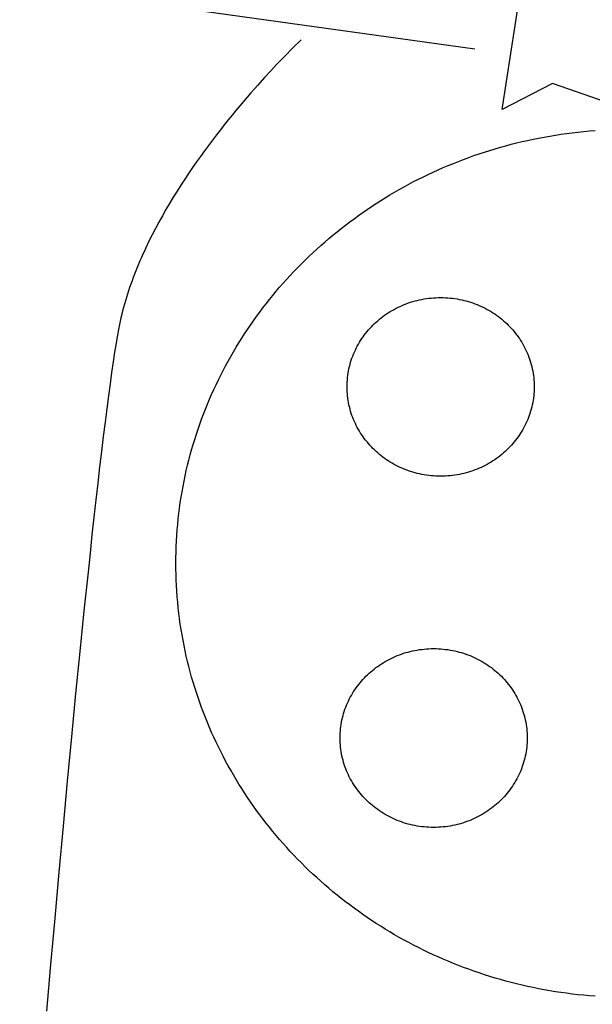
# Model space of a CAD drawing. Extents: x 20 to 2500, y 20 to 2470.
# Drawn here: x 2015 to 2055, y 1728 to 1797 of the extents above; entities that cross this region are included whole.
import ezdxf

# ---------------------------------------------------------------- set-up
doc = ezdxf.new("R2010")
doc.units = 0
doc.layers.get('0').update_dxf_attribs({"color": 3, "linetype": 'CONTINUOUS'})
doc.layers.add('CSLAYER3', color=3, linetype='CONTINUOUS')

# ---------------------------------------------------------------- blocks, each defined once
blk = doc.blocks.new('BLKF014')
at = {"layer": 'CSLAYER3', "color": 3, "linetype": 'CONTINUOUS'}
for p, q in [((2048.471625, 1790.473664), (2050.717173, 1804.766162)), ((2003.714383, 1800.683084), (2046.574756, 1794.727699)), ((2034.332202, 1795.229841), (2033.985591, 1794.893702)), ((2034.454155, 1795.345159), (2034.332202, 1795.229841)), ((2033.737063, 1794.647425), (2033.443198, 1794.351463)), ((2033.985591, 1794.893702), (2033.737063, 1794.647425)), ((2033.107606, 1794.007656), (2032.733896, 1793.617845)), ((2033.443198, 1794.351463), (2033.107606, 1794.007656)), ((2032.325678, 1793.18387), (2031.88656, 1792.70757)), ((2032.733896, 1793.617845), (2032.325678, 1793.18387)), ((2031.88656, 1792.70757), (2031.420153, 1792.190787)), ((2031.177843, 1791.917789), (2030.930064, 1791.63536)), ((2031.420153, 1792.190787), (2031.177843, 1791.917789)), ((2051.995322, 1792.2869), (2048.471625, 1790.473664)), ((2063.457683, 1788.340964), (2051.995322, 1792.2869)), ((2030.419904, 1791.043129), (2030.158426, 1790.733787)), ((2030.677268, 1791.34373), (2030.419904, 1791.043129)), ((2030.930064, 1791.63536), (2030.677268, 1791.34373)), ((2029.893282, 1790.415935), (2029.624926, 1790.089802)), ((2030.158426, 1790.733787), (2029.893282, 1790.415935)), ((2029.353808, 1789.755618), (2029.080378, 1789.413613)), ((2029.624926, 1790.089802), (2029.353808, 1789.755618)), ((2028.805089, 1789.064017), (2028.528392, 1788.707061)), ((2029.080378, 1789.413613), (2028.805089, 1789.064017)), ((2054.174484, 1788.948344), (2054.575028, 1788.984793)), ((2054.575028, 1788.984793), (2054.977004, 1789.016478)), ((2028.250736, 1788.342974), (2027.972575, 1787.971986)), ((2028.528392, 1788.707061), (2028.250736, 1788.342974)), ((2049.871978, 1788.241596), (2050.254705, 1788.328466)), ((2050.254705, 1788.328466), (2050.639208, 1788.410902)), ((2050.639208, 1788.410902), (2051.025455, 1788.488874)), ((2051.025455, 1788.488874), (2051.413415, 1788.562351)), ((2051.413415, 1788.562351), (2051.803057, 1788.631304)), ((2051.803057, 1788.631304), (2052.194349, 1788.695703)), ((2052.194349, 1788.695703), (2052.587261, 1788.755519)), ((2052.587261, 1788.755519), (2052.981762, 1788.81072)), ((2052.981762, 1788.81072), (2053.37782, 1788.861278)), ((2053.37782, 1788.861278), (2053.775405, 1788.907163)), ((2053.775405, 1788.907163), (2054.174484, 1788.948344)), ((2027.694359, 1787.594328), (2027.416538, 1787.210229)), ((2027.972575, 1787.971986), (2027.694359, 1787.594328)), ((2047.245209, 1787.511838), (2047.614638, 1787.628916)), ((2047.614638, 1787.628916), (2047.98606, 1787.741767)), ((2047.98606, 1787.741767), (2048.359444, 1787.850363)), ((2048.359444, 1787.850363), (2048.734759, 1787.954674)), ((2048.734759, 1787.954674), (2049.111973, 1788.05467)), ((2049.111973, 1788.05467), (2049.491057, 1788.15032)), ((2049.491057, 1788.15032), (2049.871978, 1788.241596)), ((2027.416538, 1787.210229), (2027.139565, 1786.81992)), ((2045.429054, 1786.864111), (2045.788049, 1787.001869)), ((2045.788049, 1787.001869), (2046.149194, 1787.135551)), ((2046.149194, 1787.135551), (2046.512456, 1787.265126)), ((2046.512456, 1787.265126), (2046.877805, 1787.390565)), ((2046.877805, 1787.390565), (2047.245209, 1787.511838)), ((2026.863891, 1786.42363), (2026.589966, 1786.021589)), ((2027.139565, 1786.81992), (2026.863891, 1786.42363)), ((2043.667398, 1786.115219), (2044.015182, 1786.272912)), ((2044.015182, 1786.272912), (2044.365271, 1786.426677)), ((2044.365271, 1786.426677), (2044.717633, 1786.576485)), ((2044.717633, 1786.576485), (2045.072238, 1786.722307)), ((2045.072238, 1786.722307), (2045.429054, 1786.864111)), ((2026.318241, 1785.614028), (2026.049169, 1785.201176)), ((2026.589966, 1786.021589), (2026.318241, 1785.614028)), ((2042.299928, 1785.445773), (2042.638183, 1785.618876)), ((2042.638183, 1785.618876), (2042.978867, 1785.788171)), ((2042.978867, 1785.788171), (2043.321949, 1785.953629)), ((2043.321949, 1785.953629), (2043.667398, 1786.115219)), ((2026.049169, 1785.201176), (2025.783199, 1784.783264)), ((2040.97182, 1784.71588), (2041.300048, 1784.903916)), ((2041.300048, 1784.903916), (2041.630829, 1785.088263)), ((2041.630829, 1785.088263), (2041.964133, 1785.268892)), ((2041.964133, 1785.268892), (2042.299928, 1785.445773)), ((2025.520784, 1784.360522), (2025.262374, 1783.933178)), ((2025.783199, 1784.783264), (2025.520784, 1784.360522)), ((2040.00277, 1784.12994), (2040.32315, 1784.328862)), ((2040.32315, 1784.328862), (2040.646177, 1784.524185)), ((2040.646177, 1784.524185), (2040.97182, 1784.71588)), ((2025.00842, 1783.501465), (2024.759374, 1783.065611)), ((2025.262374, 1783.933178), (2025.00842, 1783.501465)), ((2038.748341, 1783.29886), (2039.057822, 1783.511879)), ((2039.057822, 1783.511879), (2039.370075, 1783.721419)), ((2039.370075, 1783.721419), (2039.685068, 1783.927449)), ((2039.685068, 1783.927449), (2040.00277, 1784.12994)), ((2024.759374, 1783.065611), (2024.515688, 1782.625847)), ((2037.836838, 1782.639223), (2038.137818, 1782.862502)), ((2038.137818, 1782.862502), (2038.441662, 1783.082391)), ((2038.441662, 1783.082391), (2038.748341, 1783.29886)), ((2024.277811, 1782.182402), (2024.046195, 1781.735507)), ((2024.515688, 1782.625847), (2024.277811, 1782.182402)), ((2036.951398, 1781.949346), (2037.243597, 1782.182615)), ((2037.243597, 1782.182615), (2037.538754, 1782.412584)), ((2037.538754, 1782.412584), (2037.836838, 1782.639223)), ((2024.046195, 1781.735507), (2023.821291, 1781.285392)), ((2036.092863, 1781.230033), (2036.376, 1781.473025)), ((2036.376, 1781.473025), (2036.662189, 1781.712806)), ((2036.662189, 1781.712806), (2036.951398, 1781.949346)), ((2023.603551, 1780.832286), (2023.497509, 1780.604684)), ((2023.821291, 1781.285392), (2023.603551, 1780.832286)), ((2035.262073, 1780.482091), (2035.535868, 1780.734537)), ((2035.535868, 1780.734537), (2035.812809, 1780.98386)), ((2035.812809, 1780.98386), (2036.092863, 1781.230033)), ((2023.29136, 1780.147524), (2023.191366, 1779.918024)), ((2023.393426, 1780.376421), (2023.29136, 1780.147524)), ((2023.497509, 1780.604684), (2023.393426, 1780.376421)), ((2034.724041, 1779.967956), (2034.991453, 1780.226554)), ((2034.991453, 1780.226554), (2035.262073, 1780.482091)), ((2022.997824, 1779.457328), (2022.904387, 1779.226189)), ((2023.093502, 1779.687949), (2022.997824, 1779.457328)), ((2023.191366, 1779.918024), (2023.093502, 1779.687949)), ((2033.94136, 1779.174089), (2034.198964, 1779.441693)), ((2034.198964, 1779.441693), (2034.459868, 1779.706326)), ((2034.459868, 1779.706326), (2034.724041, 1779.967956)), ((2022.724466, 1778.762474), (2022.638094, 1778.529955)), ((2022.813249, 1778.994562), (2022.724466, 1778.762474)), ((2022.904387, 1779.226189), (2022.813249, 1778.994562)), ((2033.43618, 1778.630083), (2033.687089, 1778.903542)), ((2033.687089, 1778.903542), (2033.94136, 1779.174089)), ((2022.472809, 1778.063738), (2022.394009, 1777.830098)), ((2022.55419, 1778.297033), (2022.472809, 1778.063738)), ((2022.638094, 1778.529955), (2022.55419, 1778.297033)), ((2032.703943, 1777.79253), (2032.944576, 1778.074548)), ((2032.944576, 1778.074548), (2033.188665, 1778.353742)), ((2033.188665, 1778.353742), (2033.43618, 1778.630083)), ((2022.244376, 1777.361897), (2022.173656, 1777.127394)), ((2022.317846, 1777.596141), (2022.244376, 1777.361897)), ((2022.394009, 1777.830098), (2022.317846, 1777.596141)), ((2032.23317, 1777.220147), (2032.466797, 1777.50772)), ((2032.466797, 1777.50772), (2032.703943, 1777.79253)), ((2043.028436, 1777.257354), (2043.190131, 1777.282763)), ((2043.190131, 1777.282763), (2043.353151, 1777.304395)), ((2043.353151, 1777.304395), (2043.517443, 1777.322202)), ((2043.517443, 1777.322202), (2043.682958, 1777.336135)), ((2043.682958, 1777.336135), (2043.849643, 1777.346147)), ((2043.849643, 1777.346147), (2044.017449, 1777.352189)), ((2044.017449, 1777.352189), (2044.186324, 1777.354214)), ((2044.186324, 1777.354214), (2044.354657, 1777.352189)), ((2044.354657, 1777.352189), (2044.521954, 1777.346147)), ((2044.521954, 1777.346147), (2044.688162, 1777.336135)), ((2044.688162, 1777.336135), (2044.853229, 1777.322202)), ((2044.853229, 1777.322202), (2045.017104, 1777.304395)), ((2045.017104, 1777.304395), (2045.179736, 1777.282763)), ((2045.179736, 1777.282763), (2045.341072, 1777.257354)), ((2022.040689, 1776.657727), (2021.978556, 1776.42262)), ((2022.105742, 1776.892661), (2022.040689, 1776.657727)), ((2022.173656, 1777.127394), (2022.105742, 1776.892661)), ((2031.553712, 1776.341146), (2031.776597, 1776.63683)), ((2031.776597, 1776.63683), (2032.003093, 1776.92984)), ((2032.003093, 1776.92984), (2032.23317, 1777.220147)), ((2040.932183, 1776.5319), (2041.070004, 1776.605148)), ((2041.070004, 1776.605148), (2041.20986, 1776.675292)), ((2041.20986, 1776.675292), (2041.351702, 1776.742283)), ((2041.351702, 1776.742283), (2041.495478, 1776.806073)), ((2041.495478, 1776.806073), (2041.641138, 1776.866614)), ((2041.641138, 1776.866614), (2041.78863, 1776.923858)), ((2041.78863, 1776.923858), (2041.937904, 1776.977757)), ((2041.937904, 1776.977757), (2042.088909, 1777.028263)), ((2042.088909, 1777.028263), (2042.241594, 1777.075328)), ((2042.241594, 1777.075328), (2042.395908, 1777.118903)), ((2042.395908, 1777.118903), (2042.5518, 1777.158942)), ((2042.5518, 1777.158942), (2042.709219, 1777.195395)), ((2042.709219, 1777.195395), (2042.868114, 1777.228215)), ((2042.868114, 1777.228215), (2043.028436, 1777.257354)), ((2045.341072, 1777.257354), (2045.501061, 1777.228215)), ((2045.501061, 1777.228215), (2045.659651, 1777.195395)), ((2045.659651, 1777.195395), (2045.816792, 1777.158942)), ((2045.816792, 1777.158942), (2045.97243, 1777.118903)), ((2045.97243, 1777.118903), (2046.126514, 1777.075328)), ((2046.126514, 1777.075328), (2046.278994, 1777.028263)), ((2046.278994, 1777.028263), (2046.429816, 1776.977757)), ((2046.429816, 1776.977757), (2046.578931, 1776.923858)), ((2046.578931, 1776.923858), (2046.726284, 1776.866614)), ((2046.726284, 1776.866614), (2046.871827, 1776.806073)), ((2046.871827, 1776.806073), (2047.015505, 1776.742283)), ((2047.015505, 1776.742283), (2047.157269, 1776.675292)), ((2047.157269, 1776.675292), (2047.297066, 1776.605148)), ((2047.297066, 1776.605148), (2047.434845, 1776.5319)), ((2021.863272, 1775.952004), (2021.810233, 1775.716552)), ((2021.919398, 1776.18737), (2021.863272, 1775.952004)), ((2021.978556, 1776.42262), (2021.919398, 1776.18737)), ((2031.118904, 1775.741877), (2031.334471, 1776.042818)), ((2031.334471, 1776.042818), (2031.553712, 1776.341146)), ((2039.909027, 1775.839898), (2040.028726, 1775.936257)), ((2040.028726, 1775.936257), (2040.150869, 1776.029895)), ((2040.150869, 1776.029895), (2040.275404, 1776.120764)), ((2040.275404, 1776.120764), (2040.402281, 1776.208817)), ((2040.402281, 1776.208817), (2040.531448, 1776.294005)), ((2040.531448, 1776.294005), (2040.662854, 1776.37628)), ((2040.662854, 1776.37628), (2040.79645, 1776.455594)), ((2040.79645, 1776.455594), (2040.932183, 1776.5319)), ((2047.434845, 1776.5319), (2047.570553, 1776.455594)), ((2047.570553, 1776.455594), (2047.70414, 1776.37628)), ((2047.70414, 1776.37628), (2047.835554, 1776.294005)), ((2047.835554, 1776.294005), (2047.964743, 1776.208817)), ((2047.964743, 1776.208817), (2048.091655, 1776.120764)), ((2048.091655, 1776.120764), (2048.216239, 1776.029895)), ((2048.216239, 1776.029895), (2048.338443, 1775.936257)), ((2048.338443, 1775.936257), (2048.458216, 1775.839898)), ((2021.713645, 1775.245505), (2021.621442, 1774.743036)), ((2021.760339, 1775.481043), (2021.713645, 1775.245505)), ((2021.810233, 1775.716552), (2021.760339, 1775.481043)), ((2030.698917, 1775.132271), (2030.907042, 1775.438351)), ((2030.907042, 1775.438351), (2031.118904, 1775.741877)), ((2039.244987, 1775.207304), (2039.348959, 1775.318977)), ((2039.348959, 1775.318977), (2039.455679, 1775.428218)), ((2039.455679, 1775.428218), (2039.565097, 1775.534979)), ((2039.565097, 1775.534979), (2039.677161, 1775.639211)), ((2039.677161, 1775.639211), (2039.791822, 1775.740867)), ((2039.791822, 1775.740867), (2039.909027, 1775.839898)), ((2048.458216, 1775.839898), (2048.575506, 1775.740867)), ((2048.575506, 1775.740867), (2048.690261, 1775.639211)), ((2048.690261, 1775.639211), (2048.802429, 1775.534979)), ((2048.802429, 1775.534979), (2048.911959, 1775.428218)), ((2048.911959, 1775.428218), (2049.0188, 1775.318977)), ((2049.0188, 1775.318977), (2049.122899, 1775.207304)), ((2021.621442, 1774.743036), (2021.525229, 1774.178964)), ((2030.294, 1774.512568), (2030.494559, 1774.823667)), ((2030.494559, 1774.823667), (2030.698917, 1775.132271)), ((2038.681727, 1774.488871), (2038.768138, 1774.614131)), ((2038.768138, 1774.614131), (2038.857604, 1774.737246)), ((2038.857604, 1774.737246), (2038.950073, 1774.858169)), ((2038.950073, 1774.858169), (2039.045493, 1774.976851)), ((2039.045493, 1774.976851), (2039.143815, 1775.093246)), ((2039.143815, 1775.093246), (2039.244987, 1775.207304)), ((2049.122899, 1775.207304), (2049.224206, 1775.093246)), ((2049.224206, 1775.093246), (2049.322668, 1774.976851)), ((2049.322668, 1774.976851), (2049.418233, 1774.858169)), ((2049.418233, 1774.858169), (2049.510851, 1774.737246)), ((2049.510851, 1774.737246), (2049.600469, 1774.614131)), ((2049.600469, 1774.614131), (2049.687036, 1774.488871)), ((2021.525229, 1774.178964), (2021.425159, 1773.555032)), ((2029.715428, 1773.564602), (2029.904403, 1773.883006)), ((2029.904403, 1773.883006), (2030.097271, 1774.199004)), ((2030.097271, 1774.199004), (2030.294, 1774.512568)), ((2038.297256, 1773.832092), (2038.367636, 1773.967352)), ((2038.367636, 1773.967352), (2038.441323, 1774.100708)), ((2038.441323, 1774.100708), (2038.518268, 1774.232112)), ((2038.518268, 1774.232112), (2038.59842, 1774.361516)), ((2038.59842, 1774.361516), (2038.681727, 1774.488871)), ((2049.687036, 1774.488871), (2049.7705, 1774.361516)), ((2049.7705, 1774.361516), (2049.85081, 1774.232112)), ((2049.85081, 1774.232112), (2049.927913, 1774.100708)), ((2049.927913, 1774.100708), (2050.001759, 1773.967352)), ((2050.001759, 1773.967352), (2050.072295, 1773.832092)), ((2021.425159, 1773.555032), (2021.321384, 1772.872982)), ((2029.349277, 1772.920699), (2029.530375, 1773.243823)), ((2029.530375, 1773.243823), (2029.715428, 1773.564602)), ((2037.996765, 1773.128913), (2038.04984, 1773.272973)), ((2038.04984, 1773.272973), (2038.106477, 1773.415368)), ((2038.106477, 1773.415368), (2038.166626, 1773.556052)), ((2038.166626, 1773.556052), (2038.230236, 1773.694976)), ((2038.230236, 1773.694976), (2038.297256, 1773.832092)), ((2050.072295, 1773.832092), (2050.139471, 1773.694976)), ((2050.139471, 1773.694976), (2050.203233, 1773.556052)), ((2050.203233, 1773.556052), (2050.263532, 1773.415368)), ((2050.263532, 1773.415368), (2050.320314, 1773.272973)), ((2050.320314, 1773.272973), (2050.373529, 1773.128913)), ((2021.321384, 1772.872982), (2021.214056, 1772.134559)), ((2028.999069, 1772.267535), (2029.172164, 1772.59526)), ((2029.172164, 1772.59526), (2029.349277, 1772.920699)), ((2037.786613, 1772.385337), (2037.821111, 1772.536996)), ((2037.821111, 1772.536996), (2037.859426, 1772.687231)), ((2037.859426, 1772.687231), (2037.901507, 1772.835994)), ((2037.901507, 1772.835994), (2037.947304, 1772.983237)), ((2037.947304, 1772.983237), (2037.996765, 1773.128913)), ((2050.373529, 1773.128913), (2050.423124, 1772.983237)), ((2050.423124, 1772.983237), (2050.469049, 1772.835994)), ((2050.469049, 1772.835994), (2050.511251, 1772.687231)), ((2050.511251, 1772.687231), (2050.549679, 1772.536996)), ((2050.549679, 1772.536996), (2050.584282, 1772.385337)), ((2021.214056, 1772.134559), (2021.103327, 1771.341506)), ((2028.665051, 1771.605347), (2028.83002, 1771.937554)), ((2028.83002, 1771.937554), (2028.999069, 1772.267535)), ((2037.68781, 1771.765426), (2037.706531, 1771.922299)), ((2037.706531, 1771.922299), (2037.729272, 1772.077941)), ((2037.729272, 1772.077941), (2037.755983, 1772.232303)), ((2037.755983, 1772.232303), (2037.786613, 1772.385337)), ((2050.584282, 1772.385337), (2050.615006, 1772.232303)), ((2050.615006, 1772.232303), (2050.641802, 1772.077941)), ((2050.641802, 1772.077941), (2050.664617, 1771.922299)), ((2050.664617, 1771.922299), (2050.6834, 1771.765426)), ((2021.103327, 1771.341506), (2020.989348, 1770.495565)), ((2028.347474, 1770.934375), (2028.504192, 1771.270944)), ((2028.504192, 1771.270944), (2028.665051, 1771.605347)), ((2037.654152, 1771.126579), (2037.656281, 1771.287898)), ((2037.656281, 1770.965767), (2037.654152, 1771.126579)), ((2037.656281, 1771.287898), (2037.662635, 1771.448177)), ((2037.662635, 1771.448177), (2037.673161, 1771.60737)), ((2037.673161, 1771.60737), (2037.68781, 1771.765426)), ((2050.6834, 1771.765426), (2050.698098, 1771.60737)), ((2050.698098, 1771.60737), (2050.708661, 1771.448177)), ((2050.708661, 1771.448177), (2050.715037, 1771.287898)), ((2050.715037, 1771.287898), (2050.717173, 1771.126579)), ((2050.717173, 1771.126579), (2050.715037, 1770.965767)), ((2020.989348, 1770.495565), (2020.872271, 1769.598482)), ((2028.046586, 1770.254857), (2028.194929, 1770.595669)), ((2028.194929, 1770.595669), (2028.347474, 1770.934375)), ((2037.662635, 1770.805947), (2037.656281, 1770.965767)), ((2037.673161, 1770.647167), (2037.662635, 1770.805947)), ((2037.68781, 1770.489476), (2037.673161, 1770.647167)), ((2037.706531, 1770.332924), (2037.68781, 1770.489476)), ((2050.6834, 1770.489476), (2050.664617, 1770.332924)), ((2050.698098, 1770.647167), (2050.6834, 1770.489476)), ((2050.708661, 1770.805947), (2050.698098, 1770.647167)), ((2050.715037, 1770.965767), (2050.708661, 1770.805947)), ((2027.762637, 1769.567033), (2027.902479, 1769.911968)), ((2027.902479, 1769.911968), (2028.046586, 1770.254857)), ((2037.729272, 1770.17756), (2037.706531, 1770.332924)), ((2037.755983, 1770.023434), (2037.729272, 1770.17756)), ((2037.786613, 1769.870594), (2037.755983, 1770.023434)), ((2037.821111, 1769.719091), (2037.786613, 1769.870594)), ((2050.584282, 1769.870594), (2050.549679, 1769.719091)), ((2050.615006, 1770.023434), (2050.584282, 1769.870594)), ((2050.641802, 1770.17756), (2050.615006, 1770.023434)), ((2050.664617, 1770.332924), (2050.641802, 1770.17756)), ((2020.872271, 1769.598482), (2020.752249, 1768.651998)), ((2027.495875, 1768.87114), (2027.627092, 1769.22008)), ((2027.627092, 1769.22008), (2027.762637, 1769.567033)), ((2037.859426, 1769.568973), (2037.821111, 1769.719091)), ((2037.901507, 1769.42029), (2037.859426, 1769.568973)), ((2037.947304, 1769.273091), (2037.901507, 1769.42029)), ((2037.996765, 1769.127426), (2037.947304, 1769.273091)), ((2038.04984, 1768.983343), (2037.996765, 1769.127426)), ((2050.373529, 1769.127426), (2050.320314, 1768.983343)), ((2050.423124, 1769.273091), (2050.373529, 1769.127426)), ((2050.469049, 1769.42029), (2050.423124, 1769.273091)), ((2050.511251, 1769.568973), (2050.469049, 1769.42029)), ((2050.549679, 1769.719091), (2050.511251, 1769.568973)), ((2020.752249, 1768.651998), (2020.629433, 1767.657857)), ((2027.246549, 1768.167418), (2027.369017, 1768.520243)), ((2027.369017, 1768.520243), (2027.495875, 1768.87114)), ((2038.106477, 1768.840893), (2038.04984, 1768.983343)), ((2038.166626, 1768.700124), (2038.106477, 1768.840893)), ((2038.230236, 1768.561085), (2038.166626, 1768.700124)), ((2038.297256, 1768.423827), (2038.230236, 1768.561085)), ((2038.367636, 1768.288399), (2038.297256, 1768.423827)), ((2050.072295, 1768.423827), (2050.001759, 1768.288399)), ((2050.139471, 1768.561085), (2050.072295, 1768.423827)), ((2050.203233, 1768.700124), (2050.139471, 1768.561085)), ((2050.263532, 1768.840893), (2050.203233, 1768.700124)), ((2050.320314, 1768.983343), (2050.263532, 1768.840893)), ((2027.014909, 1767.456106), (2027.128503, 1767.812696)), ((2027.128503, 1767.812696), (2027.246549, 1768.167418)), ((2038.441323, 1768.154849), (2038.367636, 1768.288399)), ((2038.518268, 1768.023227), (2038.441323, 1768.154849)), ((2038.59842, 1767.893583), (2038.518268, 1768.023227)), ((2038.681727, 1767.765966), (2038.59842, 1767.893583)), ((2038.768138, 1767.640425), (2038.681727, 1767.765966)), ((2049.687036, 1767.765966), (2049.600469, 1767.640425)), ((2049.7705, 1767.893583), (2049.687036, 1767.765966)), ((2049.85081, 1768.023227), (2049.7705, 1767.893583)), ((2049.927913, 1768.154849), (2049.85081, 1768.023227)), ((2050.001759, 1768.288399), (2049.927913, 1768.154849)), ((2020.629433, 1767.657857), (2020.503975, 1766.617803)), ((2026.801203, 1766.737442), (2026.905799, 1767.097678)), ((2026.905799, 1767.097678), (2027.014909, 1767.456106)), ((2038.857604, 1767.517009), (2038.768138, 1767.640425)), ((2038.950073, 1767.395769), (2038.857604, 1767.517009)), ((2039.045493, 1767.276752), (2038.950073, 1767.395769)), ((2039.143815, 1767.160009), (2039.045493, 1767.276752)), ((2039.244987, 1767.045588), (2039.143815, 1767.160009)), ((2039.348959, 1766.93354), (2039.244987, 1767.045588)), ((2049.122899, 1767.045588), (2049.0188, 1766.93354)), ((2049.224206, 1767.160009), (2049.122899, 1767.045588)), ((2049.322668, 1767.276752), (2049.224206, 1767.160009)), ((2049.418233, 1767.395769), (2049.322668, 1767.276752)), ((2049.510851, 1767.517009), (2049.418233, 1767.395769)), ((2049.600469, 1767.640425), (2049.510851, 1767.517009)), ((2020.503975, 1766.617803), (2020.376027, 1765.533579)), ((2026.605681, 1766.011666), (2026.701154, 1766.375428)), ((2026.701154, 1766.375428), (2026.801203, 1766.737442)), ((2039.455679, 1766.823914), (2039.348959, 1766.93354)), ((2039.565097, 1766.716758), (2039.455679, 1766.823914)), ((2039.677161, 1766.612122), (2039.565097, 1766.716758)), ((2039.791822, 1766.510056), (2039.677161, 1766.612122)), ((2039.909027, 1766.410608), (2039.791822, 1766.510056)), ((2040.028726, 1766.313829), (2039.909027, 1766.410608)), ((2040.150869, 1766.219767), (2040.028726, 1766.313829)), ((2048.338443, 1766.313829), (2048.216239, 1766.219767)), ((2048.458216, 1766.410608), (2048.338443, 1766.313829)), ((2048.575506, 1766.510056), (2048.458216, 1766.410608)), ((2048.690261, 1766.612122), (2048.575506, 1766.510056)), ((2048.802429, 1766.716758), (2048.690261, 1766.612122)), ((2048.911959, 1766.823914), (2048.802429, 1766.716758)), ((2049.0188, 1766.93354), (2048.911959, 1766.823914)), ((2026.428591, 1765.279015), (2026.514817, 1765.646184)), ((2026.514817, 1765.646184), (2026.605681, 1766.011666)), ((2040.275404, 1766.128473), (2040.150869, 1766.219767)), ((2040.402281, 1766.039994), (2040.275404, 1766.128473)), ((2040.531448, 1765.954381), (2040.402281, 1766.039994)), ((2040.662854, 1765.871682), (2040.531448, 1765.954381)), ((2040.79645, 1765.791948), (2040.662854, 1765.871682)), ((2040.932183, 1765.715227), (2040.79645, 1765.791948)), ((2041.070004, 1765.641569), (2040.932183, 1765.715227)), ((2041.20986, 1765.571023), (2041.070004, 1765.641569)), ((2047.297066, 1765.641569), (2047.157269, 1765.571023)), ((2047.434845, 1765.715227), (2047.297066, 1765.641569)), ((2047.570553, 1765.791948), (2047.434845, 1765.715227)), ((2047.70414, 1765.871682), (2047.570553, 1765.791948)), ((2047.835554, 1765.954381), (2047.70414, 1765.871682)), ((2047.964743, 1766.039994), (2047.835554, 1765.954381)), ((2048.091655, 1766.128473), (2047.964743, 1766.039994)), ((2048.216239, 1766.219767), (2048.091655, 1766.128473)), ((2020.376027, 1765.533579), (2020.245741, 1764.406928)), ((2026.347037, 1764.910186), (2026.428591, 1765.279015)), ((2041.351702, 1765.503639), (2041.20986, 1765.571023)), ((2041.495478, 1765.439466), (2041.351702, 1765.503639)), ((2041.641138, 1765.378552), (2041.495478, 1765.439466)), ((2041.78863, 1765.320949), (2041.641138, 1765.378552)), ((2041.937904, 1765.266704), (2041.78863, 1765.320949)), ((2042.088909, 1765.215867), (2041.937904, 1765.266704)), ((2042.241594, 1765.168488), (2042.088909, 1765.215867)), ((2042.395908, 1765.124615), (2042.241594, 1765.168488)), ((2042.5518, 1765.084299), (2042.395908, 1765.124615)), ((2042.709219, 1765.047588), (2042.5518, 1765.084299)), ((2042.868114, 1765.014532), (2042.709219, 1765.047588)), ((2043.028436, 1764.985181), (2042.868114, 1765.014532)), ((2043.190131, 1764.959582), (2043.028436, 1764.985181)), ((2043.353151, 1764.937787), (2043.190131, 1764.959582)), ((2043.517443, 1764.919844), (2043.353151, 1764.937787)), ((2043.682958, 1764.905802), (2043.517443, 1764.919844)), ((2044.853229, 1764.919844), (2044.688162, 1764.905802)), ((2045.017104, 1764.937787), (2044.853229, 1764.919844)), ((2045.179736, 1764.959582), (2045.017104, 1764.937787)), ((2045.341072, 1764.985181), (2045.179736, 1764.959582)), ((2045.501061, 1765.014532), (2045.341072, 1764.985181)), ((2045.659651, 1765.047588), (2045.501061, 1765.014532)), ((2045.816792, 1765.084299), (2045.659651, 1765.047588)), ((2045.97243, 1765.124615), (2045.816792, 1765.084299)), ((2046.126514, 1765.168488), (2045.97243, 1765.124615)), ((2046.278994, 1765.215867), (2046.126514, 1765.168488)), ((2046.429816, 1765.266704), (2046.278994, 1765.215867)), ((2046.578931, 1765.320949), (2046.429816, 1765.266704)), ((2046.726284, 1765.378552), (2046.578931, 1765.320949)), ((2046.871827, 1765.439466), (2046.726284, 1765.378552)), ((2047.015505, 1765.503639), (2046.871827, 1765.439466)), ((2047.157269, 1765.571023), (2047.015505, 1765.503639)), ((2020.245741, 1764.406928), (2020.113269, 1763.239593)), ((2026.198063, 1764.167671), (2026.270183, 1764.539728)), ((2026.270183, 1764.539728), (2026.347037, 1764.910186)), ((2043.849643, 1764.895711), (2043.682958, 1764.905802)), ((2044.017449, 1764.88962), (2043.849643, 1764.895711)), ((2044.186324, 1764.887579), (2044.017449, 1764.88962)), ((2044.354657, 1764.88962), (2044.186324, 1764.887579)), ((2044.521954, 1764.895711), (2044.354657, 1764.88962)), ((2044.688162, 1764.905802), (2044.521954, 1764.895711)), ((2026.068144, 1763.41888), (2026.130706, 1763.794045)), ((2026.130706, 1763.794045), (2026.198063, 1764.167671)), ((2020.113269, 1763.239593), (2019.978763, 1762.033319)), ((2025.95753, 1762.66405), (2026.010408, 1763.042205)), ((2026.010408, 1763.042205), (2026.068144, 1763.41888)), ((2025.866469, 1761.90342), (2025.909539, 1762.284445)), ((2025.909539, 1762.284445), (2025.95753, 1762.66405)), ((2019.978763, 1762.033319), (2019.842375, 1760.789848)), ((2025.79521, 1761.137229), (2025.828348, 1761.521005)), ((2025.828348, 1761.521005), (2025.866469, 1761.90342)), ((2019.842375, 1760.789848), (2019.704256, 1759.510923)), ((2025.767084, 1760.752123), (2025.79521, 1761.137229)), ((2025.725996, 1759.978039), (2025.744002, 1760.365717)), ((2025.744002, 1760.365717), (2025.767084, 1760.752123)), ((2019.704256, 1759.510923), (2019.564558, 1758.198289)), ((2025.705332, 1759.198991), (2025.713095, 1759.589121)), ((2025.713095, 1759.589121), (2025.725996, 1759.978039)), ((2025.702737, 1758.80768), (2025.705332, 1759.198991)), ((2025.705332, 1758.415785), (2025.702737, 1758.80768)), ((2019.564558, 1758.198289), (2019.281035, 1755.478864)), ((2025.713095, 1758.025085), (2025.705332, 1758.415785)), ((2025.725996, 1757.63561), (2025.713095, 1758.025085)), ((2025.744002, 1757.247389), (2025.725996, 1757.63561)), ((2025.767084, 1756.860452), (2025.744002, 1757.247389)), ((2025.79521, 1756.474829), (2025.767084, 1756.860452)), ((2025.828348, 1756.09055), (2025.79521, 1756.474829)), ((2025.866469, 1755.707643), (2025.828348, 1756.09055)), ((2019.281035, 1755.478864), (2018.99302, 1752.64552)), ((2025.909539, 1755.32614), (2025.866469, 1755.707643)), ((2025.95753, 1754.946069), (2025.909539, 1755.32614)), ((2026.010408, 1754.567461), (2025.95753, 1754.946069)), ((2026.068144, 1754.190344), (2026.010408, 1754.567461)), ((2026.130706, 1753.814749), (2026.068144, 1754.190344)), ((2026.198063, 1753.440706), (2026.130706, 1753.814749)), ((2026.270183, 1753.068244), (2026.198063, 1753.440706)), ((2018.99302, 1752.64552), (2018.701729, 1749.712203)), ((2026.347037, 1752.697392), (2026.270183, 1753.068244)), ((2026.428591, 1752.328182), (2026.347037, 1752.697392)), ((2041.603137, 1752.524359), (2041.755636, 1752.571591)), ((2041.755636, 1752.571591), (2041.909739, 1752.615324)), ((2041.909739, 1752.615324), (2042.065394, 1752.655508)), ((2042.065394, 1752.655508), (2042.22255, 1752.692096)), ((2042.22255, 1752.692096), (2042.381154, 1752.725039)), ((2042.381154, 1752.725039), (2042.541156, 1752.754288)), ((2042.541156, 1752.754288), (2042.702504, 1752.779794)), ((2042.702504, 1752.779794), (2042.865145, 1752.80151)), ((2042.865145, 1752.80151), (2043.029028, 1752.819386)), ((2043.029028, 1752.819386), (2043.194102, 1752.833374)), ((2043.194102, 1752.833374), (2043.360314, 1752.843426)), ((2043.360314, 1752.843426), (2043.527614, 1752.849493)), ((2043.527614, 1752.849493), (2043.695948, 1752.851526)), ((2043.695948, 1752.851526), (2043.864822, 1752.849493)), ((2043.864822, 1752.849493), (2044.032625, 1752.843426)), ((2044.032625, 1752.843426), (2044.199306, 1752.833374)), ((2044.199306, 1752.833374), (2044.364814, 1752.819386)), ((2044.364814, 1752.819386), (2044.529098, 1752.80151)), ((2044.529098, 1752.80151), (2044.692108, 1752.779794)), ((2044.692108, 1752.779794), (2044.853793, 1752.754288)), ((2044.853793, 1752.754288), (2045.014101, 1752.725039)), ((2045.014101, 1752.725039), (2045.172982, 1752.692096)), ((2045.172982, 1752.692096), (2045.330386, 1752.655508)), ((2045.330386, 1752.655508), (2045.486261, 1752.615324)), ((2045.486261, 1752.615324), (2045.640556, 1752.571591)), ((2045.640556, 1752.571591), (2045.793222, 1752.524359)), ((2026.514817, 1751.960641), (2026.428591, 1752.328182)), ((2026.605681, 1751.5948), (2026.514817, 1751.960641)), ((2040.0463, 1751.787723), (2040.177742, 1751.870245)), ((2040.177742, 1751.870245), (2040.311358, 1751.949802)), ((2040.311358, 1751.949802), (2040.447094, 1752.026345)), ((2040.447094, 1752.026345), (2040.584899, 1752.099826)), ((2040.584899, 1752.099826), (2040.724723, 1752.170195)), ((2040.724723, 1752.170195), (2040.866512, 1752.237405)), ((2040.866512, 1752.237405), (2041.010215, 1752.301406)), ((2041.010215, 1752.301406), (2041.155781, 1752.362151)), ((2041.155781, 1752.362151), (2041.303158, 1752.419591)), ((2041.303158, 1752.419591), (2041.452294, 1752.473676)), ((2041.452294, 1752.473676), (2041.603137, 1752.524359)), ((2045.793222, 1752.524359), (2045.944206, 1752.473676)), ((2045.944206, 1752.473676), (2046.093458, 1752.419591)), ((2046.093458, 1752.419591), (2046.240928, 1752.362151)), ((2046.240928, 1752.362151), (2046.386564, 1752.301406)), ((2046.386564, 1752.301406), (2046.530315, 1752.237405)), ((2046.530315, 1752.237405), (2046.672132, 1752.170195)), ((2046.672132, 1752.170195), (2046.811962, 1752.099826)), ((2046.811962, 1752.099826), (2046.949755, 1752.026345)), ((2046.949755, 1752.026345), (2047.085461, 1751.949802)), ((2047.085461, 1751.949802), (2047.219028, 1751.870245)), ((2047.219028, 1751.870245), (2047.350406, 1751.787723)), ((2026.701154, 1751.230689), (2026.605681, 1751.5948)), ((2026.801203, 1750.868338), (2026.701154, 1751.230689)), ((2039.191382, 1751.131112), (2039.306167, 1751.233033)), ((2039.306167, 1751.233033), (2039.423488, 1751.332328)), ((2039.423488, 1751.332328), (2039.543291, 1751.42895)), ((2039.543291, 1751.42895), (2039.665526, 1751.522848)), ((2039.665526, 1751.522848), (2039.79014, 1751.613976)), ((2039.79014, 1751.613976), (2039.917082, 1751.702283)), ((2039.917082, 1751.702283), (2040.0463, 1751.787723)), ((2047.350406, 1751.787723), (2047.479544, 1751.702283)), ((2047.479544, 1751.702283), (2047.606391, 1751.613976)), ((2047.606391, 1751.613976), (2047.730896, 1751.522848)), ((2047.730896, 1751.522848), (2047.853008, 1751.42895)), ((2047.853008, 1751.42895), (2047.972677, 1751.332328)), ((2047.972677, 1751.332328), (2048.089851, 1751.233033)), ((2048.089851, 1751.233033), (2048.204481, 1751.131112)), ((2026.905799, 1750.507775), (2026.801203, 1750.868338)), ((2027.014909, 1750.149031), (2026.905799, 1750.507775)), ((2038.55879, 1750.467168), (2038.657282, 1750.583822)), ((2038.657282, 1750.583822), (2038.758619, 1750.698143)), ((2038.758619, 1750.698143), (2038.862749, 1750.810081)), ((2038.862749, 1750.810081), (2038.969621, 1750.919587)), ((2038.969621, 1750.919587), (2039.079182, 1751.026614)), ((2039.079182, 1751.026614), (2039.191382, 1751.131112)), ((2048.204481, 1751.131112), (2048.316514, 1751.026614)), ((2048.316514, 1751.026614), (2048.425901, 1750.919587)), ((2048.425901, 1750.919587), (2048.53259, 1750.810081)), ((2048.53259, 1750.810081), (2048.636531, 1750.698143)), ((2048.636531, 1750.698143), (2048.737673, 1750.583822)), ((2048.737673, 1750.583822), (2048.835964, 1750.467168)), ((2027.128503, 1749.792136), (2027.014909, 1750.149031)), ((2027.246549, 1749.437118), (2027.128503, 1749.792136)), ((2038.030474, 1749.720939), (2038.110812, 1749.85058)), ((2038.110812, 1749.85058), (2038.194304, 1749.978177)), ((2038.194304, 1749.978177), (2038.2809, 1750.103683)), ((2038.2809, 1750.103683), (2038.370547, 1750.22705)), ((2038.370547, 1750.22705), (2038.463194, 1750.348227)), ((2038.463194, 1750.348227), (2038.55879, 1750.467168)), ((2048.835964, 1750.467168), (2048.931355, 1750.348227)), ((2048.931355, 1750.348227), (2049.023794, 1750.22705)), ((2049.023794, 1750.22705), (2049.11323, 1750.103683)), ((2049.11323, 1750.103683), (2049.199613, 1749.978177)), ((2049.199613, 1749.978177), (2049.282892, 1749.85058)), ((2049.282892, 1749.85058), (2049.363016, 1749.720939)), ((2018.701729, 1749.712203), (2018.408376, 1746.69286)), ((2027.369017, 1749.084009), (2027.246549, 1749.437118)), ((2037.677924, 1749.043792), (2037.74171, 1749.182919)), ((2037.74171, 1749.182919), (2037.80891, 1749.320245)), ((2037.80891, 1749.320245), (2037.879472, 1749.455723)), ((2037.879472, 1749.455723), (2037.953344, 1749.589304)), ((2037.953344, 1749.589304), (2038.030474, 1749.720939)), ((2049.363016, 1749.720939), (2049.439934, 1749.589304)), ((2049.439934, 1749.589304), (2049.513595, 1749.455723)), ((2049.513595, 1749.455723), (2049.583949, 1749.320245)), ((2049.583949, 1749.320245), (2049.650944, 1749.182919)), ((2049.650944, 1749.182919), (2049.714531, 1749.043792)), ((2027.495875, 1748.732837), (2027.369017, 1749.084009)), ((2027.627092, 1748.383632), (2027.495875, 1748.732837)), ((2037.412005, 1748.322855), (2037.457948, 1748.470254)), ((2037.457948, 1748.470254), (2037.507563, 1748.616096)), ((2037.507563, 1748.616096), (2037.560798, 1748.760332)), ((2037.560798, 1748.760332), (2037.617602, 1748.902913)), ((2037.617602, 1748.902913), (2037.677924, 1749.043792)), ((2049.714531, 1749.043792), (2049.774657, 1748.902913)), ((2049.774657, 1748.902913), (2049.831273, 1748.760332)), ((2049.831273, 1748.760332), (2049.884327, 1748.616096)), ((2049.884327, 1748.616096), (2049.933768, 1748.470254)), ((2049.933768, 1748.470254), (2049.979547, 1748.322855)), ((2027.762637, 1748.036425), (2027.627092, 1748.383632)), ((2027.902479, 1747.691244), (2027.762637, 1748.036425)), ((2037.265988, 1747.718656), (2037.296726, 1747.871799)), ((2037.296726, 1747.871799), (2037.331342, 1748.023579)), ((2037.331342, 1748.023579), (2037.369786, 1748.173947)), ((2037.369786, 1748.173947), (2037.412005, 1748.322855)), ((2049.979547, 1748.322855), (2050.021611, 1748.173947)), ((2050.021611, 1748.173947), (2050.05991, 1748.023579)), ((2050.05991, 1748.023579), (2050.094394, 1747.871799)), ((2050.094394, 1747.871799), (2050.125011, 1747.718656)), ((2028.046586, 1747.348119), (2027.902479, 1747.691244)), ((2028.194929, 1747.007081), (2028.046586, 1747.348119)), ((2037.172293, 1746.934193), (2037.182861, 1747.093423)), ((2037.182861, 1747.093423), (2037.197566, 1747.251533)), ((2037.197566, 1747.251533), (2037.216356, 1747.408474)), ((2037.216356, 1747.408474), (2037.239181, 1747.564198)), ((2037.239181, 1747.564198), (2037.265988, 1747.718656)), ((2050.125011, 1747.718656), (2050.151711, 1747.564198)), ((2050.151711, 1747.564198), (2050.174442, 1747.408474)), ((2050.174442, 1747.408474), (2050.193155, 1747.251533)), ((2050.193155, 1747.251533), (2050.207797, 1747.093423)), ((2050.207797, 1747.093423), (2050.218319, 1746.934193)), ((2018.408376, 1746.69286), (2018.114178, 1743.601438)), ((2028.347474, 1746.668158), (2028.194929, 1747.007081)), ((2028.504192, 1746.33138), (2028.347474, 1746.668158)), ((2037.163777, 1746.612565), (2037.165915, 1746.77389)), ((2037.165915, 1746.451751), (2037.163777, 1746.612565)), ((2037.165915, 1746.77389), (2037.172293, 1746.934193)), ((2037.172293, 1746.291926), (2037.165915, 1746.451751)), ((2050.218319, 1746.934193), (2050.22467, 1746.77389)), ((2050.22467, 1746.451751), (2050.218319, 1746.291926)), ((2050.22467, 1746.77389), (2050.226798, 1746.612565)), ((2050.226798, 1746.612565), (2050.22467, 1746.451751)), ((2028.665051, 1745.996778), (2028.504192, 1746.33138)), ((2028.83002, 1745.664381), (2028.665051, 1745.996778)), ((2037.182861, 1746.13314), (2037.172293, 1746.291926)), ((2037.197566, 1745.975441), (2037.182861, 1746.13314)), ((2037.216356, 1745.81888), (2037.197566, 1745.975441)), ((2037.239181, 1745.663505), (2037.216356, 1745.81888)), ((2050.174442, 1745.81888), (2050.151711, 1745.663505)), ((2050.193155, 1745.975441), (2050.174442, 1745.81888)), ((2050.207797, 1746.13314), (2050.193155, 1745.975441)), ((2050.218319, 1746.291926), (2050.207797, 1746.13314)), ((2028.999069, 1745.334219), (2028.83002, 1745.664381)), ((2029.172164, 1745.00632), (2028.999069, 1745.334219)), ((2029.349277, 1744.680716), (2029.172164, 1745.00632)), ((2037.265988, 1745.509367), (2037.239181, 1745.663505)), ((2037.296726, 1745.356513), (2037.265988, 1745.509367)), ((2037.331342, 1745.204995), (2037.296726, 1745.356513)), ((2037.369786, 1745.054861), (2037.331342, 1745.204995)), ((2037.412005, 1744.90616), (2037.369786, 1745.054861)), ((2050.021611, 1745.054861), (2049.979547, 1744.90616)), ((2050.05991, 1745.204995), (2050.021611, 1745.054861)), ((2050.094394, 1745.356513), (2050.05991, 1745.204995)), ((2050.125011, 1745.509367), (2050.094394, 1745.356513)), ((2050.151711, 1745.663505), (2050.125011, 1745.509367)), ((2029.530375, 1744.357435), (2029.349277, 1744.680716)), ((2029.715428, 1744.036508), (2029.530375, 1744.357435)), ((2037.457948, 1744.758943), (2037.412005, 1744.90616)), ((2037.507563, 1744.613258), (2037.457948, 1744.758943)), ((2037.560798, 1744.469154), (2037.507563, 1744.613258)), ((2037.617602, 1744.326682), (2037.560798, 1744.469154)), ((2037.677924, 1744.18589), (2037.617602, 1744.326682)), ((2049.774657, 1744.326682), (2049.714531, 1744.18589)), ((2049.831273, 1744.469154), (2049.774657, 1744.326682)), ((2049.884327, 1744.613258), (2049.831273, 1744.469154)), ((2049.933768, 1744.758943), (2049.884327, 1744.613258)), ((2049.979547, 1744.90616), (2049.933768, 1744.758943)), ((2029.904403, 1743.717964), (2029.715428, 1744.036508)), ((2030.097271, 1743.401833), (2029.904403, 1743.717964)), ((2037.74171, 1744.046828), (2037.677924, 1744.18589)), ((2037.80891, 1743.909546), (2037.74171, 1744.046828)), ((2037.879472, 1743.774092), (2037.80891, 1743.909546)), ((2037.953344, 1743.640516), (2037.879472, 1743.774092)), ((2038.030474, 1743.508868), (2037.953344, 1743.640516)), ((2049.439934, 1743.640516), (2049.363016, 1743.508868)), ((2049.513595, 1743.774092), (2049.439934, 1743.640516)), ((2049.583949, 1743.909546), (2049.513595, 1743.774092)), ((2049.650944, 1744.046828), (2049.583949, 1743.909546)), ((2049.714531, 1744.18589), (2049.650944, 1744.046828)), ((2018.114178, 1743.601438), (2017.82035, 1740.451884)), ((2030.294, 1743.088144), (2030.097271, 1743.401833)), ((2030.494559, 1742.776927), (2030.294, 1743.088144)), ((2038.110812, 1743.379197), (2038.030474, 1743.508868)), ((2038.194304, 1743.251552), (2038.110812, 1743.379197)), ((2038.2809, 1743.125983), (2038.194304, 1743.251552)), ((2038.370547, 1743.002538), (2038.2809, 1743.125983)), ((2038.463194, 1742.881268), (2038.370547, 1743.002538)), ((2049.023794, 1743.002538), (2048.931355, 1742.881268)), ((2049.11323, 1743.125983), (2049.023794, 1743.002538)), ((2049.199613, 1743.251552), (2049.11323, 1743.125983)), ((2049.282892, 1743.379197), (2049.199613, 1743.251552)), ((2049.363016, 1743.508868), (2049.282892, 1743.379197)), ((2030.698917, 1742.468212), (2030.494559, 1742.776927)), ((2030.907042, 1742.162029), (2030.698917, 1742.468212)), ((2038.55879, 1742.762222), (2038.463194, 1742.881268)), ((2038.657282, 1742.64545), (2038.55879, 1742.762222)), ((2038.758619, 1742.531), (2038.657282, 1742.64545)), ((2038.862749, 1742.418921), (2038.758619, 1742.531)), ((2038.969621, 1742.309265), (2038.862749, 1742.418921)), ((2039.079182, 1742.202079), (2038.969621, 1742.309265)), ((2048.425901, 1742.309265), (2048.316514, 1742.202079)), ((2048.53259, 1742.418921), (2048.425901, 1742.309265)), ((2048.636531, 1742.531), (2048.53259, 1742.418921)), ((2048.737673, 1742.64545), (2048.636531, 1742.531)), ((2048.835964, 1742.762222), (2048.737673, 1742.64545)), ((2048.931355, 1742.881268), (2048.835964, 1742.762222)), ((2031.118904, 1741.858408), (2030.907042, 1742.162029)), ((2031.334471, 1741.557377), (2031.118904, 1741.858408)), ((2031.553712, 1741.258967), (2031.334471, 1741.557377)), ((2039.191382, 1742.097413), (2039.079182, 1742.202079)), ((2039.306167, 1741.995317), (2039.191382, 1742.097413)), ((2039.423488, 1741.89584), (2039.306167, 1741.995317)), ((2039.543291, 1741.799031), (2039.423488, 1741.89584)), ((2039.665526, 1741.70494), (2039.543291, 1741.799031)), ((2039.79014, 1741.613616), (2039.665526, 1741.70494)), ((2039.917082, 1741.525109), (2039.79014, 1741.613616)), ((2047.606391, 1741.613616), (2047.479544, 1741.525109)), ((2047.730896, 1741.70494), (2047.606391, 1741.613616)), ((2047.853008, 1741.799031), (2047.730896, 1741.70494)), ((2047.972677, 1741.89584), (2047.853008, 1741.799031)), ((2048.089851, 1741.995317), (2047.972677, 1741.89584)), ((2048.204481, 1742.097413), (2048.089851, 1741.995317)), ((2048.316514, 1742.202079), (2048.204481, 1742.097413)), ((2031.776597, 1740.963207), (2031.553712, 1741.258967)), ((2032.003093, 1740.670128), (2031.776597, 1740.963207)), ((2040.0463, 1741.439467), (2039.917082, 1741.525109)), ((2040.177742, 1741.356741), (2040.0463, 1741.439467)), ((2040.311358, 1741.276979), (2040.177742, 1741.356741)), ((2040.447094, 1741.200232), (2040.311358, 1741.276979)), ((2040.584899, 1741.126548), (2040.447094, 1741.200232)), ((2040.724723, 1741.055977), (2040.584899, 1741.126548)), ((2040.866512, 1740.988568), (2040.724723, 1741.055977)), ((2041.010215, 1740.924371), (2040.866512, 1740.988568)), ((2041.155781, 1740.863435), (2041.010215, 1740.924371)), ((2041.303158, 1740.80581), (2041.155781, 1740.863435)), ((2046.240928, 1740.863435), (2046.093458, 1740.80581)), ((2046.386564, 1740.924371), (2046.240928, 1740.863435)), ((2046.530315, 1740.988568), (2046.386564, 1740.924371)), ((2046.672132, 1741.055977), (2046.530315, 1740.988568)), ((2046.811962, 1741.126548), (2046.672132, 1741.055977)), ((2046.949755, 1741.200232), (2046.811962, 1741.126548)), ((2047.085461, 1741.276979), (2046.949755, 1741.200232)), ((2047.219028, 1741.356741), (2047.085461, 1741.276979)), ((2047.350406, 1741.439467), (2047.219028, 1741.356741)), ((2047.479544, 1741.525109), (2047.350406, 1741.439467)), ((2017.82035, 1740.451884), (2017.528106, 1737.258145)), ((2032.23317, 1740.379758), (2032.003093, 1740.670128)), ((2032.466797, 1740.092128), (2032.23317, 1740.379758)), ((2041.452294, 1740.751544), (2041.303158, 1740.80581)), ((2041.603137, 1740.700687), (2041.452294, 1740.751544)), ((2041.755636, 1740.65329), (2041.603137, 1740.700687)), ((2041.909739, 1740.6094), (2041.755636, 1740.65329)), ((2042.065394, 1740.569067), (2041.909739, 1740.6094)), ((2042.22255, 1740.532341), (2042.065394, 1740.569067)), ((2042.381154, 1740.499272), (2042.22255, 1740.532341)), ((2042.541156, 1740.469908), (2042.381154, 1740.499272)), ((2042.702504, 1740.444299), (2042.541156, 1740.469908)), ((2042.865145, 1740.422494), (2042.702504, 1740.444299)), ((2043.029028, 1740.404543), (2042.865145, 1740.422494)), ((2043.194102, 1740.390495), (2043.029028, 1740.404543)), ((2043.360314, 1740.3804), (2043.194102, 1740.390495)), ((2043.527614, 1740.374306), (2043.360314, 1740.3804)), ((2043.695948, 1740.372264), (2043.527614, 1740.374306)), ((2043.864822, 1740.374306), (2043.695948, 1740.372264)), ((2044.032625, 1740.3804), (2043.864822, 1740.374306)), ((2044.199306, 1740.390495), (2044.032625, 1740.3804)), ((2044.364814, 1740.404543), (2044.199306, 1740.390495)), ((2044.529098, 1740.422494), (2044.364814, 1740.404543)), ((2044.692108, 1740.444299), (2044.529098, 1740.422494)), ((2044.853793, 1740.469908), (2044.692108, 1740.444299)), ((2045.014101, 1740.499272), (2044.853793, 1740.469908)), ((2045.172982, 1740.532341), (2045.014101, 1740.499272)), ((2045.330386, 1740.569067), (2045.172982, 1740.532341)), ((2045.486261, 1740.6094), (2045.330386, 1740.569067)), ((2045.640556, 1740.65329), (2045.486261, 1740.6094)), ((2045.793222, 1740.700687), (2045.640556, 1740.65329)), ((2045.944206, 1740.751544), (2045.793222, 1740.700687)), ((2046.093458, 1740.80581), (2045.944206, 1740.751544)), ((2032.703943, 1739.807267), (2032.466797, 1740.092128)), ((2032.944576, 1739.525206), (2032.703943, 1739.807267)), ((2033.188665, 1739.245972), (2032.944576, 1739.525206)), ((2033.43618, 1738.969597), (2033.188665, 1739.245972)), ((2033.687089, 1738.696111), (2033.43618, 1738.969597)), ((2033.94136, 1738.425542), (2033.687089, 1738.696111)), ((2034.198964, 1738.15792), (2033.94136, 1738.425542)), ((2034.459868, 1737.893275), (2034.198964, 1738.15792)), ((2034.724041, 1737.631638), (2034.459868, 1737.893275)), ((2034.991453, 1737.373037), (2034.724041, 1737.631638)), ((2017.528106, 1737.258145), (2017.238661, 1734.034168)), ((2035.262073, 1737.117502), (2034.991453, 1737.373037)), ((2035.535868, 1736.865063), (2035.262073, 1737.117502)), ((2035.812809, 1736.61575), (2035.535868, 1736.865063)), ((2036.092863, 1736.369592), (2035.812809, 1736.61575)), ((2036.376, 1736.12662), (2036.092863, 1736.369592)), ((2036.662189, 1735.886862), (2036.376, 1736.12662)), ((2036.951398, 1735.650349), (2036.662189, 1735.886862)), ((2037.243597, 1735.417109), (2036.951398, 1735.650349)), ((2037.538754, 1735.187174), (2037.243597, 1735.417109)), ((2037.836838, 1734.960572), (2037.538754, 1735.187174)), ((2038.137818, 1734.737334), (2037.836838, 1734.960572)), ((2038.441662, 1734.517489), (2038.137818, 1734.737334)), ((2017.238661, 1734.034168), (2016.953232, 1730.793899)), ((2038.748341, 1734.301066), (2038.441662, 1734.517489)), ((2039.057822, 1734.088096), (2038.748341, 1734.301066)), ((2039.370075, 1733.878608), (2039.057822, 1734.088096)), ((2039.685068, 1733.672631), (2039.370075, 1733.878608)), ((2040.00277, 1733.470196), (2039.685068, 1733.672631)), ((2040.32315, 1733.271333), (2040.00277, 1733.470196)), ((2040.646177, 1733.07607), (2040.32315, 1733.271333)), ((2040.97182, 1732.884438), (2040.646177, 1733.07607)), ((2041.300048, 1732.696466), (2040.97182, 1732.884438)), ((2041.630829, 1732.512185), (2041.300048, 1732.696466)), ((2041.964133, 1732.331623), (2041.630829, 1732.512185)), ((2042.299928, 1732.15481), (2041.964133, 1732.331623)), ((2042.638183, 1731.981777), (2042.299928, 1732.15481)), ((2042.978867, 1731.812552), (2042.638183, 1731.981777)), ((2043.321949, 1731.647166), (2042.978867, 1731.812552)), ((2043.667398, 1731.485648), (2043.321949, 1731.647166)), ((2044.015182, 1731.328029), (2043.667398, 1731.485648)), ((2044.365271, 1731.174336), (2044.015182, 1731.328029)), ((2016.953232, 1730.793899), (2016.673032, 1727.551286)), ((2044.717633, 1731.024602), (2044.365271, 1731.174336)), ((2045.072238, 1730.878854), (2044.717633, 1731.024602)), ((2045.429054, 1730.737123), (2045.072238, 1730.878854)), ((2045.788049, 1730.599438), (2045.429054, 1730.737123)), ((2046.149194, 1730.46583), (2045.788049, 1730.599438)), ((2046.512456, 1730.336328), (2046.149194, 1730.46583)), ((2046.877805, 1730.210961), (2046.512456, 1730.336328)), ((2047.245209, 1730.089759), (2046.877805, 1730.210961)), ((2047.614638, 1729.972752), (2047.245209, 1730.089759)), ((2047.98606, 1729.85997), (2047.614638, 1729.972752)), ((2048.359444, 1729.751443), (2047.98606, 1729.85997)), ((2048.734759, 1729.647199), (2048.359444, 1729.751443)), ((2049.111973, 1729.54727), (2048.734759, 1729.647199)), ((2049.491057, 1729.451684), (2049.111973, 1729.54727)), ((2049.871978, 1729.360471), (2049.491057, 1729.451684)), ((2050.254705, 1729.27366), (2049.871978, 1729.360471)), ((2050.639208, 1729.191283), (2050.254705, 1729.27366)), ((2051.025455, 1729.113368), (2050.639208, 1729.191283)), ((2051.413415, 1729.039945), (2051.025455, 1729.113368)), ((2051.803057, 1728.971043), (2051.413415, 1729.039945)), ((2052.194349, 1728.906693), (2051.803057, 1728.971043)), ((2052.587261, 1728.846924), (2052.194349, 1728.906693)), ((2052.981762, 1728.791766), (2052.587261, 1728.846924)), ((2053.37782, 1728.741249), (2052.981762, 1728.791766)), ((2053.775405, 1728.695401), (2053.37782, 1728.741249)), ((2054.174484, 1728.654254), (2053.775405, 1728.695401)), ((2054.575028, 1728.617836), (2054.174484, 1728.654254)), ((2054.977004, 1728.586178), (2054.575028, 1728.617836))]:
    blk.add_line(p, q, dxfattribs=at)

msp = doc.modelspace()

# ---------------------------------------------------------------- block references
msp.add_blockref('BLKF014', (0, 0))

doc.saveas('drawing.dxf')
